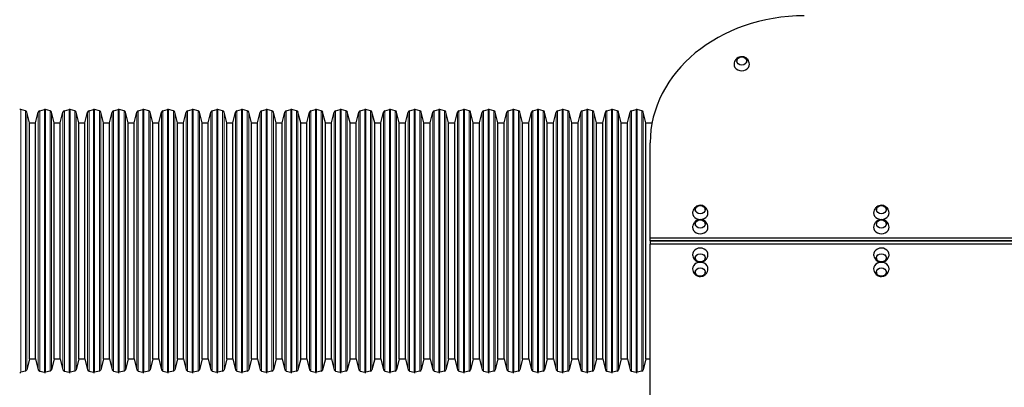
# Model space of a CAD drawing. Units: millimetres. Extents: x 3298 to 13504, y -2045 to 10632.
# Drawn here: x 8405 to 10960, y 5875 to 6829 of the extents above; entities that cross this region are included whole.
import ezdxf

# ---------------------------------------------------------------- set-up
doc = ezdxf.new("R2010")
doc.units = ezdxf.units.MM
doc.header["$LTSCALE"] = 50
for name, color, linetype, lineweight in [('Widoczne (ISO)', 7, 'Continuous', 25), ('Widoczne wąskie (ISO)', 7, 'Continuous', 15), ('Wymiar (ISO)', 116, 'Continuous', 18)]:
    doc.layers.add(name, color=color, linetype=linetype, lineweight=lineweight)
doc.styles.add('Tekst etykiety (ISO)', font='tahoma.ttf')
doc.dimstyles.new('Domyślne (ISO)', dxfattribs={"dimscale": 50, "dimtxt": 3.5, "dimasz": 2.5, "dimexe": 3.175, "dimexo": 0, "dimgap": 0.762, "dimtad": 1, "dimtoh": 1, "dimdec": 0, "dimrnd": 1e-08, "dimzin": 0, "dimtxsty": 'Tekst etykiety (ISO)', "dimcen": 0.09, "dimdle": 10, "dimclrd": 256, "dimclre": 256, "dimclrt": 256, "dimadec": 0, "dimazin": 0, "dimtfac": 0.714286, "dimtdec": 0, "dimtmove": 0, "dimatfit": 3, "dimfxl": 0, "dimtolj": 1, "dimtzin": 0, "dimlwd": -1, "dimlwe": -1, "dimarcsym": 0})

# ---------------------------------------------------------------- blocks, each defined once
blk = doc.blocks.new('*D5')
at = {"layer": 'Defpoints', "color": 0}
for p in [(10376.3, 10250.6), (3521.3, 945), (7321.3, 945)]:
    blk.add_point(p, dxfattribs=at)
at = {"layer": 'Wymiar (ISO)'}
for p, q in [((10376.3, 10250.6), (3362.6, 10250.6)), ((3521.3, 10125.6), (3521.3, 1070)), ((7321.3, 945), (3362.6, 945))]:
    blk.add_line(p, q, dxfattribs=at)
for points in [[(3500.5, 10125.6), (3542.2, 10125.6), (3521.3, 10250.6)], [(3500.5, 1070), (3542.2, 1070), (3521.3, 945)]]:
    blk.add_solid(points, dxfattribs=at)
at = {"layer": 'Wymiar (ISO)', "insert": (3300.9, 6286.2), "char_height": 175, "attachment_point": 2, "rotation": 90, "style": 'Tekst etykiety (ISO)'}
blk.add_mtext('\\A1;9306', dxfattribs=at)
blk = doc.blocks.new('*D6')
at = {"layer": 'Defpoints', "color": 0}
for p in [(3775.7, 10408.7), (13504.3, 6635), (3775.7, 6520)]:
    blk.add_point(p, dxfattribs=at)
at = {"layer": 'Wymiar (ISO)'}
for p, q in [((3775.7, 6520), (3775.7, 10567.4)), ((13504.3, 6635), (13504.3, 10567.4)), ((13379.3, 10408.7), (3900.7, 10408.7))]:
    blk.add_line(p, q, dxfattribs=at)
for points in [[(3900.7, 10429.5), (3900.7, 10387.8), (3775.7, 10408.7)], [(13379.3, 10429.5), (13379.3, 10387.8), (13504.3, 10408.7)]]:
    blk.add_solid(points, dxfattribs=at)
at = {"layer": 'Wymiar (ISO)', "insert": (8640, 10628.8), "char_height": 175, "attachment_point": 2, "style": 'Tekst etykiety (ISO)'}
blk.add_mtext('\\A1;9729', dxfattribs=at)
blk = doc.blocks.new('*D7')
at = {"layer": 'Defpoints', "color": 0}
for p in [(12006.3, 8448.7), (12006.3, 6633), (5730.5, 6009)]:
    blk.add_point(p, dxfattribs=at)
at = {"layer": 'Wymiar (ISO)'}
for p, q in [((5730.5, 6009), (5730.5, 8607.4)), ((12006.3, 6633), (12006.3, 8607.4)), ((5855.5, 8448.7), (11881.3, 8448.7))]:
    blk.add_line(p, q, dxfattribs=at)
for points in [[(5855.5, 8469.5), (5855.5, 8427.8), (5730.5, 8448.7)], [(11881.3, 8469.5), (11881.3, 8427.8), (12006.3, 8448.7)]]:
    blk.add_solid(points, dxfattribs=at)
at = {"layer": 'Wymiar (ISO)', "insert": (8868.4, 8669), "char_height": 175, "attachment_point": 2, "style": 'Tekst etykiety (ISO)'}
blk.add_mtext('\\A1;6276', dxfattribs=at)
blk = doc.blocks.new('*D8')
at = {"layer": 'Defpoints', "color": 0}
for p in [(10376.3, 8295.9), (4901.3, 2315.8), (10201.3, 2315.8)]:
    blk.add_point(p, dxfattribs=at)
at = {"layer": 'Wymiar (ISO)'}
for p, q in [((10376.3, 8295.9), (4742.6, 8295.9)), ((4901.3, 8170.9), (4901.3, 2440.8)), ((10201.3, 2315.8), (4742.6, 2315.8))]:
    blk.add_line(p, q, dxfattribs=at)
for points in [[(4880.5, 8170.9), (4922.2, 8170.9), (4901.3, 8295.9)], [(4880.5, 2440.8), (4922.2, 2440.8), (4901.3, 2315.8)]]:
    blk.add_solid(points, dxfattribs=at)
at = {"layer": 'Wymiar (ISO)', "insert": (4680.2, 5305.9), "char_height": 175, "attachment_point": 2, "rotation": 90, "style": 'Tekst etykiety (ISO)'}
blk.add_mtext('\\A1;5980', dxfattribs=at)

msp = doc.modelspace()

# ---------------------------------------------------------------- linework, layer by layer
at = {"layer": 'Widoczne (ISO)'}
for p, q in [((8419.8, 6592.9), (8407.6, 6596.2)), ((8456.9, 6592.9), (8469, 6596.2)), ((8483.8, 6592.9), (8471.6, 6596.2)), ((8520.9, 6592.9), (8533, 6596.2)), ((8547.8, 6592.9), (8535.6, 6596.2)), ((8584.9, 6592.9), (8597, 6596.2)), ((8611.8, 6592.9), (8599.6, 6596.2)), ((8648.9, 6592.9), (8661, 6596.2)), ((8675.8, 6592.9), (8663.6, 6596.2)), ((8712.9, 6592.9), (8725, 6596.2)), ((8739.8, 6592.9), (8727.6, 6596.2)), ((8776.9, 6592.9), (8789, 6596.2)), ((8803.8, 6592.9), (8791.6, 6596.2)), ((8840.9, 6592.9), (8853, 6596.2)), ((8867.8, 6592.9), (8855.6, 6596.2)), ((8904.9, 6592.9), (8917, 6596.2)), ((8931.8, 6592.9), (8919.6, 6596.2)), ((8968.9, 6592.9), (8981, 6596.2)), ((8995.8, 6592.9), (8983.6, 6596.2)), ((9032.9, 6592.9), (9045, 6596.2)), ((9059.8, 6592.9), (9047.6, 6596.2)), ((9096.9, 6592.9), (9109, 6596.2)), ((9123.8, 6592.9), (9111.6, 6596.2)), ((9160.9, 6592.9), (9173, 6596.2)), ((9187.8, 6592.9), (9175.6, 6596.2)), ((9224.9, 6592.9), (9237, 6596.2)), ((9251.8, 6592.9), (9239.6, 6596.2)), ((9288.9, 6592.9), (9301, 6596.2)), ((9315.8, 6592.9), (9303.6, 6596.2)), ((9352.9, 6592.9), (9365, 6596.2)), ((9379.8, 6592.9), (9367.6, 6596.2)), ((9416.9, 6592.9), (9429, 6596.2)), ((9443.8, 6592.9), (9431.6, 6596.2)), ((9480.9, 6592.9), (9493, 6596.2)), ((9507.8, 6592.9), (9495.6, 6596.2)), ((9544.9, 6592.9), (9557, 6596.2)), ((9571.8, 6592.9), (9559.6, 6596.2)), ((9608.9, 6592.9), (9621, 6596.2)), ((9635.8, 6592.9), (9623.6, 6596.2)), ((9672.9, 6592.9), (9685, 6596.2)), ((9699.8, 6592.9), (9687.6, 6596.2)), ((9736.9, 6592.9), (9749, 6596.2)), ((9763.8, 6592.9), (9751.6, 6596.2)), ((9800.9, 6592.9), (9813, 6596.2)), ((9827.8, 6592.9), (9815.6, 6596.2)), ((9864.9, 6592.9), (9877, 6596.2)), ((9891.8, 6592.9), (9879.6, 6596.2)), ((9928.9, 6592.9), (9941, 6596.2)), ((9955.8, 6592.9), (9943.6, 6596.2)), ((9992.9, 6592.9), (10005, 6596.2)), ((10019.8, 6592.9), (10007.6, 6596.2)), ((8430.3, 6561.5), (8423.3, 6589.3)), ((8446.3, 6561.5), (8453.3, 6589.3)), ((8494.3, 6561.5), (8487.3, 6589.3)), ((8510.3, 6561.5), (8517.3, 6589.3)), ((8558.3, 6561.5), (8551.3, 6589.3)), ((8574.3, 6561.5), (8581.3, 6589.3)), ((8622.3, 6561.5), (8615.3, 6589.3)), ((8638.3, 6561.5), (8645.3, 6589.3)), ((8686.3, 6561.5), (8679.3, 6589.3)), ((8702.3, 6561.5), (8709.3, 6589.3)), ((8750.3, 6561.5), (8743.3, 6589.3)), ((8766.3, 6561.5), (8773.3, 6589.3)), ((8814.3, 6561.5), (8807.3, 6589.3)), ((8830.3, 6561.5), (8837.3, 6589.3)), ((8878.3, 6561.5), (8871.3, 6589.3)), ((8894.3, 6561.5), (8901.3, 6589.3)), ((8942.3, 6561.5), (8935.3, 6589.3)), ((8958.3, 6561.5), (8965.3, 6589.3)), ((9006.3, 6561.5), (8999.3, 6589.3)), ((9022.3, 6561.5), (9029.3, 6589.3)), ((9070.3, 6561.5), (9063.3, 6589.3)), ((9086.3, 6561.5), (9093.3, 6589.3)), ((9134.3, 6561.5), (9127.3, 6589.3)), ((9150.3, 6561.5), (9157.3, 6589.3)), ((9198.3, 6561.5), (9191.3, 6589.3)), ((9214.3, 6561.5), (9221.3, 6589.3)), ((9262.3, 6561.5), (9255.3, 6589.3)), ((9278.3, 6561.5), (9285.3, 6589.3)), ((9326.3, 6561.5), (9319.3, 6589.3)), ((9342.3, 6561.5), (9349.3, 6589.3)), ((9390.3, 6561.5), (9383.3, 6589.3)), ((9406.3, 6561.5), (9413.3, 6589.3)), ((9454.3, 6561.5), (9447.3, 6589.3)), ((9470.3, 6561.5), (9477.3, 6589.3)), ((9518.3, 6561.5), (9511.3, 6589.3)), ((9534.3, 6561.5), (9541.3, 6589.3)), ((9582.3, 6561.5), (9575.3, 6589.3)), ((9598.3, 6561.5), (9605.3, 6589.3)), ((9646.3, 6561.5), (9639.3, 6589.3)), ((9662.3, 6561.5), (9669.3, 6589.3)), ((9710.3, 6561.5), (9703.3, 6589.3)), ((9726.3, 6561.5), (9733.3, 6589.3)), ((9774.3, 6561.5), (9767.3, 6589.3)), ((9790.3, 6561.5), (9797.3, 6589.3)), ((9838.3, 6561.5), (9831.3, 6589.3)), ((9854.3, 6561.5), (9861.3, 6589.3)), ((9902.3, 6561.5), (9895.3, 6589.3)), ((9918.3, 6561.5), (9925.3, 6589.3)), ((9966.3, 6561.5), (9959.3, 6589.3)), ((9982.3, 6561.5), (9989.3, 6589.3)), ((10030.3, 6561.5), (10023.3, 6589.3)), ((8430.3, 5948.5), (8430.3, 6561.5)), ((8430.3, 6561.5), (8446.3, 6561.5)), ((8446.3, 5948.5), (8446.3, 6561.5)), ((8494.3, 5948.5), (8494.3, 6561.5)), ((8494.3, 6561.5), (8510.3, 6561.5)), ((8510.3, 5948.5), (8510.3, 6561.5)), ((8558.3, 5948.5), (8558.3, 6561.5)), ((8558.3, 6561.5), (8574.3, 6561.5)), ((8574.3, 5948.5), (8574.3, 6561.5)), ((8622.3, 5948.5), (8622.3, 6561.5)), ((8622.3, 6561.5), (8638.3, 6561.5)), ((8638.3, 5948.5), (8638.3, 6561.5)), ((8686.3, 5948.5), (8686.3, 6561.5)), ((8686.3, 6561.5), (8702.3, 6561.5)), ((8702.3, 5948.5), (8702.3, 6561.5)), ((8750.3, 5948.5), (8750.3, 6561.5)), ((8750.3, 6561.5), (8766.3, 6561.5)), ((8766.3, 5948.5), (8766.3, 6561.5)), ((8814.3, 5948.5), (8814.3, 6561.5)), ((8814.3, 6561.5), (8830.3, 6561.5)), ((8830.3, 5948.5), (8830.3, 6561.5)), ((8878.3, 5948.5), (8878.3, 6561.5)), ((8878.3, 6561.5), (8894.3, 6561.5)), ((8894.3, 5948.5), (8894.3, 6561.5)), ((8942.3, 5948.5), (8942.3, 6561.5)), ((8942.3, 6561.5), (8958.3, 6561.5)), ((8958.3, 5948.5), (8958.3, 6561.5)), ((9006.3, 5948.5), (9006.3, 6561.5)), ((9006.3, 6561.5), (9022.3, 6561.5)), ((9022.3, 5948.5), (9022.3, 6561.5)), ((9070.3, 5948.5), (9070.3, 6561.5)), ((9070.3, 6561.5), (9086.3, 6561.5)), ((9086.3, 5948.5), (9086.3, 6561.5)), ((9134.3, 5948.5), (9134.3, 6561.5)), ((9134.3, 6561.5), (9150.3, 6561.5)), ((9150.3, 5948.5), (9150.3, 6561.5)), ((9198.3, 5948.5), (9198.3, 6561.5)), ((9198.3, 6561.5), (9214.3, 6561.5)), ((9214.3, 5948.5), (9214.3, 6561.5)), ((9262.3, 5948.5), (9262.3, 6561.5)), ((9262.3, 6561.5), (9278.3, 6561.5)), ((9278.3, 5948.5), (9278.3, 6561.5)), ((9326.3, 5948.5), (9326.3, 6561.5)), ((9326.3, 6561.5), (9342.3, 6561.5)), ((9342.3, 5948.5), (9342.3, 6561.5)), ((9390.3, 5948.5), (9390.3, 6561.5)), ((9390.3, 6561.5), (9406.3, 6561.5)), ((9406.3, 5948.5), (9406.3, 6561.5)), ((9454.3, 5948.5), (9454.3, 6561.5)), ((9454.3, 6561.5), (9470.3, 6561.5)), ((9470.3, 5948.5), (9470.3, 6561.5)), ((9518.3, 5948.5), (9518.3, 6561.5)), ((9518.3, 6561.5), (9534.3, 6561.5)), ((9534.3, 5948.5), (9534.3, 6561.5)), ((9582.3, 5948.5), (9582.3, 6561.5)), ((9582.3, 6561.5), (9598.3, 6561.5)), ((9598.3, 5948.5), (9598.3, 6561.5)), ((9646.3, 5948.5), (9646.3, 6561.5)), ((9646.3, 6561.5), (9662.3, 6561.5)), ((9662.3, 5948.5), (9662.3, 6561.5)), ((9710.3, 5948.5), (9710.3, 6561.5)), ((9710.3, 6561.5), (9726.3, 6561.5)), ((9726.3, 5948.5), (9726.3, 6561.5)), ((9774.3, 5948.5), (9774.3, 6561.5)), ((9774.3, 6561.5), (9790.3, 6561.5)), ((9790.3, 5948.5), (9790.3, 6561.5)), ((9838.3, 5948.5), (9838.3, 6561.5)), ((9838.3, 6561.5), (9854.3, 6561.5)), ((9854.3, 5948.5), (9854.3, 6561.5)), ((9902.3, 5948.5), (9902.3, 6561.5)), ((9902.3, 6561.5), (9918.3, 6561.5)), ((9918.3, 5948.5), (9918.3, 6561.5)), ((9966.3, 5948.5), (9966.3, 6561.5)), ((9966.3, 6561.5), (9982.3, 6561.5)), ((9982.3, 5948.5), (9982.3, 6561.5)), ((10030.3, 5948.5), (10030.3, 6561.5)), ((10030.3, 6561.5), (10046.3, 6561.5)), ((10041.3, 6262.4), (10041.3, 6509.6)), ((10041.3, 6255), (10041.3, 6262.4)), ((11240.3, 6262.4), (10041.3, 6262.4)), ((10041.3, 6255), (11240.3, 6255)), ((10041.3, 6254.2), (10041.3, 6246.8)), ((10041.3, 5655.6), (10041.3, 6246.8)), ((11241.3, 6255), (10042.3, 6255)), ((10042.3, 6247.7), (11241.3, 6247.7)), ((8430.3, 5948.5), (8423.3, 5920.7)), ((8430.3, 5948.5), (8446.3, 5948.5)), ((8446.3, 5948.5), (8453.3, 5920.7)), ((8494.3, 5948.5), (8487.3, 5920.7)), ((8494.3, 5948.5), (8510.3, 5948.5)), ((8510.3, 5948.5), (8517.3, 5920.7)), ((8558.3, 5948.5), (8551.3, 5920.7)), ((8558.3, 5948.5), (8574.3, 5948.5)), ((8574.3, 5948.5), (8581.3, 5920.7)), ((8622.3, 5948.5), (8615.3, 5920.7)), ((8622.3, 5948.5), (8638.3, 5948.5)), ((8638.3, 5948.5), (8645.3, 5920.7)), ((8686.3, 5948.5), (8679.3, 5920.7)), ((8686.3, 5948.5), (8702.3, 5948.5)), ((8702.3, 5948.5), (8709.3, 5920.7)), ((8750.3, 5948.5), (8743.3, 5920.7)), ((8750.3, 5948.5), (8766.3, 5948.5)), ((8766.3, 5948.5), (8773.3, 5920.7)), ((8814.3, 5948.5), (8807.3, 5920.7)), ((8814.3, 5948.5), (8830.3, 5948.5)), ((8830.3, 5948.5), (8837.3, 5920.7)), ((8878.3, 5948.5), (8871.3, 5920.7)), ((8878.3, 5948.5), (8894.3, 5948.5)), ((8894.3, 5948.5), (8901.3, 5920.7)), ((8942.3, 5948.5), (8935.3, 5920.7)), ((8942.3, 5948.5), (8958.3, 5948.5)), ((8958.3, 5948.5), (8965.3, 5920.7)), ((9006.3, 5948.5), (8999.3, 5920.7)), ((9006.3, 5948.5), (9022.3, 5948.5)), ((9022.3, 5948.5), (9029.3, 5920.7)), ((9070.3, 5948.5), (9063.3, 5920.7)), ((9070.3, 5948.5), (9086.3, 5948.5)), ((9086.3, 5948.5), (9093.3, 5920.7)), ((9134.3, 5948.5), (9127.3, 5920.7)), ((9134.3, 5948.5), (9150.3, 5948.5)), ((9150.3, 5948.5), (9157.3, 5920.7)), ((9198.3, 5948.5), (9191.3, 5920.7)), ((9198.3, 5948.5), (9214.3, 5948.5)), ((9214.3, 5948.5), (9221.3, 5920.7)), ((9262.3, 5948.5), (9255.3, 5920.7)), ((9262.3, 5948.5), (9278.3, 5948.5)), ((9278.3, 5948.5), (9285.3, 5920.7)), ((9326.3, 5948.5), (9319.3, 5920.7)), ((9326.3, 5948.5), (9342.3, 5948.5)), ((9342.3, 5948.5), (9349.3, 5920.7)), ((9390.3, 5948.5), (9383.3, 5920.7)), ((9390.3, 5948.5), (9406.3, 5948.5)), ((9406.3, 5948.5), (9413.3, 5920.7)), ((9454.3, 5948.5), (9447.3, 5920.7)), ((9454.3, 5948.5), (9470.3, 5948.5)), ((9470.3, 5948.5), (9477.3, 5920.7)), ((9518.3, 5948.5), (9511.3, 5920.7)), ((9518.3, 5948.5), (9534.3, 5948.5)), ((9534.3, 5948.5), (9541.3, 5920.7)), ((9582.3, 5948.5), (9575.3, 5920.7)), ((9582.3, 5948.5), (9598.3, 5948.5)), ((9598.3, 5948.5), (9605.3, 5920.7)), ((9646.3, 5948.5), (9639.3, 5920.7)), ((9646.3, 5948.5), (9662.3, 5948.5)), ((9662.3, 5948.5), (9669.3, 5920.7)), ((9710.3, 5948.5), (9703.3, 5920.7)), ((9710.3, 5948.5), (9726.3, 5948.5)), ((9726.3, 5948.5), (9733.3, 5920.7)), ((9774.3, 5948.5), (9767.3, 5920.7)), ((9774.3, 5948.5), (9790.3, 5948.5)), ((9790.3, 5948.5), (9797.3, 5920.7)), ((9838.3, 5948.5), (9831.3, 5920.7)), ((9838.3, 5948.5), (9854.3, 5948.5)), ((9854.3, 5948.5), (9861.3, 5920.7)), ((9902.3, 5948.5), (9895.3, 5920.7)), ((9902.3, 5948.5), (9918.3, 5948.5)), ((9918.3, 5948.5), (9925.3, 5920.7)), ((9966.3, 5948.5), (9959.3, 5920.7)), ((9966.3, 5948.5), (9982.3, 5948.5)), ((9982.3, 5948.5), (9989.3, 5920.7)), ((10030.3, 5948.5), (10023.3, 5920.7)), ((10030.3, 5948.5), (10041.3, 5948.5)), ((8419.8, 5917.1), (8407.6, 5913.9)), ((8456.9, 5917.1), (8469, 5913.9)), ((8483.8, 5917.1), (8471.6, 5913.9)), ((8520.9, 5917.1), (8533, 5913.9)), ((8547.8, 5917.1), (8535.6, 5913.9)), ((8584.9, 5917.1), (8597, 5913.9)), ((8611.8, 5917.1), (8599.6, 5913.9)), ((8648.9, 5917.1), (8661, 5913.9)), ((8675.8, 5917.1), (8663.6, 5913.9)), ((8712.9, 5917.1), (8725, 5913.9)), ((8739.8, 5917.1), (8727.6, 5913.9)), ((8776.9, 5917.1), (8789, 5913.9)), ((8803.8, 5917.1), (8791.6, 5913.9)), ((8840.9, 5917.1), (8853, 5913.9)), ((8867.8, 5917.1), (8855.6, 5913.9)), ((8904.9, 5917.1), (8917, 5913.9)), ((8931.8, 5917.1), (8919.6, 5913.9)), ((8968.9, 5917.1), (8981, 5913.9)), ((8995.8, 5917.1), (8983.6, 5913.9)), ((9032.9, 5917.1), (9045, 5913.9)), ((9059.8, 5917.1), (9047.6, 5913.9)), ((9096.9, 5917.1), (9109, 5913.9)), ((9123.8, 5917.1), (9111.6, 5913.9)), ((9160.9, 5917.1), (9173, 5913.9)), ((9187.8, 5917.1), (9175.6, 5913.9)), ((9224.9, 5917.1), (9237, 5913.9)), ((9251.8, 5917.1), (9239.6, 5913.9)), ((9288.9, 5917.1), (9301, 5913.9)), ((9315.8, 5917.1), (9303.6, 5913.9)), ((9352.9, 5917.1), (9365, 5913.9)), ((9379.8, 5917.1), (9367.6, 5913.9)), ((9416.9, 5917.1), (9429, 5913.9)), ((9443.8, 5917.1), (9431.6, 5913.9)), ((9480.9, 5917.1), (9493, 5913.9)), ((9507.8, 5917.1), (9495.6, 5913.9)), ((9544.9, 5917.1), (9557, 5913.9)), ((9571.8, 5917.1), (9559.6, 5913.9)), ((9608.9, 5917.1), (9621, 5913.9)), ((9635.8, 5917.1), (9623.6, 5913.9)), ((9672.9, 5917.1), (9685, 5913.9)), ((9699.8, 5917.1), (9687.6, 5913.9)), ((9736.9, 5917.1), (9749, 5913.9)), ((9763.8, 5917.1), (9751.6, 5913.9)), ((9800.9, 5917.1), (9813, 5913.9)), ((9827.8, 5917.1), (9815.6, 5913.9)), ((9864.9, 5917.1), (9877, 5913.9)), ((9891.8, 5917.1), (9879.6, 5913.9)), ((9928.9, 5917.1), (9941, 5913.9)), ((9955.8, 5917.1), (9943.6, 5913.9)), ((9992.9, 5917.1), (10005, 5913.9)), ((10019.8, 5917.1), (10007.6, 5913.9))]:
    msp.add_line(p, q, dxfattribs=at)
for centre, start, end in [((8406.3, 6591.4), 75, 105), ((8418.5, 6588.1), 14.1468, 75), ((8458.2, 6588.1), 105, 165.8532), ((8470.3, 6591.4), 75, 105), ((8482.5, 6588.1), 14.1468, 75), ((8522.2, 6588.1), 105, 165.8532), ((8534.3, 6591.4), 75, 105), ((8546.5, 6588.1), 14.1468, 75), ((8586.2, 6588.1), 105, 165.8532), ((8598.3, 6591.4), 75, 105), ((8610.5, 6588.1), 14.1468, 75), ((8650.2, 6588.1), 105, 165.8532), ((8662.3, 6591.4), 75, 105), ((8674.5, 6588.1), 14.1468, 75), ((8714.2, 6588.1), 105, 165.8532), ((8726.3, 6591.4), 75, 105), ((8738.5, 6588.1), 14.1468, 75), ((8778.2, 6588.1), 105, 165.8532), ((8790.3, 6591.4), 75, 105), ((8802.5, 6588.1), 14.1468, 75), ((8842.2, 6588.1), 105, 165.8532), ((8854.3, 6591.4), 75, 105), ((8866.5, 6588.1), 14.1468, 75), ((8906.2, 6588.1), 105, 165.8532), ((8918.3, 6591.4), 75, 105), ((8930.5, 6588.1), 14.1468, 75), ((8970.2, 6588.1), 105, 165.8532), ((8982.3, 6591.4), 75, 105), ((8994.5, 6588.1), 14.1468, 75), ((9034.2, 6588.1), 105, 165.8532), ((9046.3, 6591.4), 75, 105), ((9058.5, 6588.1), 14.1468, 75), ((9098.2, 6588.1), 105, 165.8532), ((9110.3, 6591.4), 75, 105), ((9122.5, 6588.1), 14.1468, 75), ((9162.2, 6588.1), 105, 165.8532), ((9174.3, 6591.4), 75, 105), ((9186.5, 6588.1), 14.1468, 75), ((9226.2, 6588.1), 105, 165.8532), ((9238.3, 6591.4), 75, 105), ((9250.5, 6588.1), 14.1468, 75), ((9290.2, 6588.1), 105, 165.8532), ((9302.3, 6591.4), 75, 105), ((9314.5, 6588.1), 14.1468, 75), ((9354.2, 6588.1), 105, 165.8532), ((9366.3, 6591.4), 75, 105), ((9378.5, 6588.1), 14.1468, 75), ((9418.2, 6588.1), 105, 165.8532), ((9430.3, 6591.4), 75, 105), ((9442.5, 6588.1), 14.1468, 75), ((9482.2, 6588.1), 105, 165.8532), ((9494.3, 6591.4), 75, 105), ((9506.5, 6588.1), 14.1468, 75), ((9546.2, 6588.1), 105, 165.8532), ((9558.3, 6591.4), 75, 105), ((9570.5, 6588.1), 14.1468, 75), ((9610.2, 6588.1), 105, 165.8532), ((9622.3, 6591.4), 75, 105), ((9634.5, 6588.1), 14.1468, 75), ((9674.2, 6588.1), 105, 165.8532), ((9686.3, 6591.4), 75, 105), ((9698.5, 6588.1), 14.1468, 75), ((9738.2, 6588.1), 105, 165.8532), ((9750.3, 6591.4), 75, 105), ((9762.5, 6588.1), 14.1468, 75), ((9802.2, 6588.1), 105, 165.8532), ((9814.3, 6591.4), 75, 105), ((9826.5, 6588.1), 14.1468, 75), ((9866.2, 6588.1), 105, 165.8532), ((9878.3, 6591.4), 75, 105), ((9890.5, 6588.1), 14.1468, 75), ((9930.2, 6588.1), 105, 165.8532), ((9942.3, 6591.4), 75, 105), ((9954.5, 6588.1), 14.1468, 75), ((9994.2, 6588.1), 105, 165.8532), ((10006.3, 6591.4), 75, 105), ((10018.5, 6588.1), 14.1468, 75), ((8406.3, 5918.7), 255, 285), ((8418.5, 5922), 285, 345.8532), ((8458.2, 5922), 194.1468, 255), ((8470.3, 5918.7), 255, 285), ((8482.5, 5922), 285, 345.8532), ((8522.2, 5922), 194.1468, 255), ((8534.3, 5918.7), 255, 285), ((8546.5, 5922), 285, 345.8532), ((8586.2, 5922), 194.1468, 255), ((8598.3, 5918.7), 255, 285), ((8610.5, 5922), 285, 345.8532), ((8650.2, 5922), 194.1468, 255), ((8662.3, 5918.7), 255, 285), ((8674.5, 5922), 285, 345.8532), ((8714.2, 5922), 194.1468, 255), ((8726.3, 5918.7), 255, 285), ((8738.5, 5922), 285, 345.8532), ((8778.2, 5922), 194.1468, 255), ((8790.3, 5918.7), 255, 285), ((8802.5, 5922), 285, 345.8532), ((8842.2, 5922), 194.1468, 255), ((8854.3, 5918.7), 255, 285), ((8866.5, 5922), 285, 345.8532), ((8906.2, 5922), 194.1468, 255), ((8918.3, 5918.7), 255, 285), ((8930.5, 5922), 285, 345.8532), ((8970.2, 5922), 194.1468, 255), ((8982.3, 5918.7), 255, 285), ((8994.5, 5922), 285, 345.8532), ((9034.2, 5922), 194.1468, 255), ((9046.3, 5918.7), 255, 285), ((9058.5, 5922), 285, 345.8532), ((9098.2, 5922), 194.1468, 255), ((9110.3, 5918.7), 255, 285), ((9122.5, 5922), 285, 345.8532), ((9162.2, 5922), 194.1468, 255), ((9174.3, 5918.7), 255, 285), ((9186.5, 5922), 285, 345.8532), ((9226.2, 5922), 194.1468, 255), ((9238.3, 5918.7), 255, 285), ((9250.5, 5922), 285, 345.8532), ((9290.2, 5922), 194.1468, 255), ((9302.3, 5918.7), 255, 285), ((9314.5, 5922), 285, 345.8532), ((9354.2, 5922), 194.1468, 255), ((9366.3, 5918.7), 255, 285), ((9378.5, 5922), 285, 345.8532), ((9418.2, 5922), 194.1468, 255), ((9430.3, 5918.7), 255, 285), ((9442.5, 5922), 285, 345.8532), ((9482.2, 5922), 194.1468, 255), ((9494.3, 5918.7), 255, 285), ((9506.5, 5922), 285, 345.8532), ((9546.2, 5922), 194.1468, 255), ((9558.3, 5918.7), 255, 285), ((9570.5, 5922), 285, 345.8532), ((9610.2, 5922), 194.1468, 255), ((9622.3, 5918.7), 255, 285), ((9634.5, 5922), 285, 345.8532), ((9674.2, 5922), 194.1468, 255), ((9686.3, 5918.7), 255, 285), ((9698.5, 5922), 285, 345.8532), ((9738.2, 5922), 194.1468, 255), ((9750.3, 5918.7), 255, 285), ((9762.5, 5922), 285, 345.8532), ((9802.2, 5922), 194.1468, 255), ((9814.3, 5918.7), 255, 285), ((9826.5, 5922), 285, 345.8532), ((9866.2, 5922), 194.1468, 255), ((9878.3, 5918.7), 255, 285), ((9890.5, 5922), 285, 345.8532), ((9930.2, 5922), 194.1468, 255), ((9942.3, 5918.7), 255, 285), ((9954.5, 5922), 285, 345.8532), ((9994.2, 5922), 194.1468, 255), ((10006.3, 5918.7), 255, 285), ((10018.5, 5922), 285, 345.8532)]:
    msp.add_arc(centre, 5, start, end, dxfattribs=at)
for centre, major_axis, start_param, end_param in [((10441.3, 6509.6), (-400, 0), 4.712389, 6.283185), ((10278.9, 6713.1), (-20, 0), 6.243416, 9.464547), ((10171.3, 6327.3), (-20, 0), 6.243416, 9.464547), ((10641.3, 6327.3), (-20, 0), 6.243416, 9.464547), ((10171.3, 6290.2), (-20, 0), 6.243416, 9.464547), ((10641.3, 6290.2), (-20, 0), 6.243416, 9.464547), ((10042.3, 6254.2), (-1, 0), 4.712389, 6.283185), ((10042.3, 6246.8), (-1, 0), 4.712389, 6.283185), ((10171.3, 6219.8), (20, 0), 6.243416, 9.464547), ((10641.3, 6219.8), (20, 0), 6.243416, 9.464547), ((10171.3, 6182.8), (20, 0), 6.243416, 9.464547), ((10641.3, 6182.8), (20, 0), 6.243416, 9.464547), ((10841.3, 6000.5), (400, 0), 4.712389, 6.283185)]:
    msp.add_ellipse(centre, major_axis=major_axis, ratio=0.824043, start_param=start_param, end_param=end_param, dxfattribs=at)
for centre, major_axis in [((10278.9, 6721.9), (-13, 0)), ((10171.3, 6336.1), (-13, 0)), ((10641.3, 6336.1), (-13, 0)), ((10171.3, 6299), (-13, 0)), ((10641.3, 6299), (-13, 0)), ((10171.3, 6211.1), (-13, 0)), ((10641.3, 6211.1), (-13, 0)), ((10171.3, 6174), (13, 0)), ((10641.3, 6174), (13, 0))]:
    msp.add_ellipse(centre, major_axis=major_axis, ratio=0.824043, dxfattribs=at)
for points, knots in [([(10298.9, 6713.7), (10298.8, 6716), (10298.3, 6718.1), (10296.8, 6722.1), (10295.7, 6724), (10293.1, 6727.2), (10291.6, 6728.6), (10288.3, 6730.9), (10286.4, 6731.7), (10282.6, 6732.9), (10280.6, 6733.1), (10276.5, 6733.1), (10274.4, 6732.7), (10270.4, 6731.3), (10268.4, 6730.2), (10264.8, 6727.3), (10263.2, 6725.6), (10260.8, 6721.7), (10259.9, 6719.5), (10259.2, 6716.1), (10259, 6714.9), (10258.9, 6713.7)], [1.458772, 1.458772, 1.458772, 1.458772, 1.72293, 1.72293, 1.998064, 1.998064, 2.299356, 2.299356, 2.637203, 2.637203, 3.00995, 3.00995, 3.396841, 3.396841, 3.765077, 3.765077, 4.092518, 4.092518, 4.381865, 4.381865, 4.520826, 4.520826, 4.520826, 4.520826]), ([(10291.9, 6721.8), (10291.9, 6722.9), (10291.7, 6724), (10290.9, 6726.1), (10290.2, 6727.1), (10288.6, 6729), (10287.6, 6729.8), (10285.4, 6731.2), (10284.1, 6731.7), (10281.5, 6732.4), (10280.1, 6732.5), (10277.3, 6732.5), (10275.9, 6732.3), (10273.2, 6731.5), (10272, 6730.9), (10269.8, 6729.5), (10268.8, 6728.6), (10267.3, 6726.6), (10266.7, 6725.6), (10266.1, 6723.6), (10265.9, 6722.7), (10265.9, 6721.8)], [2.175138, 2.175138, 2.175138, 2.175138, 2.47287, 2.47287, 2.785547, 2.785547, 3.104923, 3.104923, 3.429082, 3.429082, 3.755235, 3.755235, 4.081818, 4.081818, 4.407827, 4.407827, 4.731519, 4.731519, 5.049913, 5.049913, 5.293784, 5.293784, 5.293784, 5.293784]), ([(10191.3, 6328), (10191.2, 6330.2), (10190.7, 6332.3), (10189.2, 6336.4), (10188.1, 6338.2), (10185.5, 6341.5), (10184, 6342.8), (10180.7, 6345.1), (10178.8, 6345.9), (10175, 6347.1), (10173, 6347.4), (10168.9, 6347.3), (10166.8, 6346.9), (10162.8, 6345.5), (10160.8, 6344.4), (10157.2, 6341.6), (10155.6, 6339.8), (10153.2, 6335.9), (10152.3, 6333.7), (10151.5, 6330.3), (10151.4, 6329.1), (10151.3, 6328)], [1.610566, 1.610566, 1.610566, 1.610566, 1.874724, 1.874724, 2.149858, 2.149858, 2.45115, 2.45115, 2.788997, 2.788997, 3.161744, 3.161744, 3.548635, 3.548635, 3.916871, 3.916871, 4.244312, 4.244312, 4.533659, 4.533659, 4.672619, 4.672619, 4.672619, 4.672619]), ([(10184.3, 6336), (10184.3, 6337.1), (10184.1, 6338.2), (10183.3, 6340.3), (10182.6, 6341.3), (10181, 6343.2), (10180, 6344), (10177.8, 6345.4), (10176.5, 6345.9), (10173.8, 6346.6), (10172.4, 6346.8), (10169.7, 6346.7), (10168.3, 6346.5), (10165.6, 6345.7), (10164.4, 6345.1), (10162.2, 6343.7), (10161.2, 6342.8), (10159.7, 6340.9), (10159.1, 6339.8), (10158.5, 6337.8), (10158.3, 6336.9), (10158.3, 6336)], [2.326932, 2.326932, 2.326932, 2.326932, 2.624664, 2.624664, 2.937341, 2.937341, 3.256717, 3.256717, 3.580876, 3.580876, 3.907028, 3.907028, 4.233612, 4.233612, 4.559621, 4.559621, 4.883313, 4.883313, 5.201707, 5.201707, 5.445577, 5.445577, 5.445577, 5.445577]), ([(10661.3, 6328), (10661.2, 6330.2), (10660.7, 6332.3), (10659.2, 6336.4), (10658.1, 6338.2), (10655.5, 6341.5), (10654, 6342.8), (10650.7, 6345.1), (10648.8, 6345.9), (10645, 6347.1), (10643, 6347.4), (10638.9, 6347.3), (10636.8, 6346.9), (10632.8, 6345.5), (10630.8, 6344.4), (10627.2, 6341.6), (10625.6, 6339.8), (10623.2, 6335.9), (10622.3, 6333.7), (10621.5, 6330.3), (10621.4, 6329.1), (10621.3, 6328)], [1.610566, 1.610566, 1.610566, 1.610566, 1.874724, 1.874724, 2.149858, 2.149858, 2.45115, 2.45115, 2.788997, 2.788997, 3.161744, 3.161744, 3.548635, 3.548635, 3.916871, 3.916871, 4.244312, 4.244312, 4.533659, 4.533659, 4.672619, 4.672619, 4.672619, 4.672619]), ([(10654.3, 6336), (10654.3, 6337.1), (10654.1, 6338.2), (10653.3, 6340.3), (10652.6, 6341.3), (10651, 6343.2), (10650, 6344), (10647.8, 6345.4), (10646.5, 6345.9), (10643.8, 6346.6), (10642.4, 6346.8), (10639.7, 6346.7), (10638.3, 6346.5), (10635.6, 6345.7), (10634.4, 6345.1), (10632.2, 6343.7), (10631.2, 6342.8), (10629.7, 6340.9), (10629.1, 6339.8), (10628.5, 6337.8), (10628.3, 6336.9), (10628.3, 6336)], [2.326932, 2.326932, 2.326932, 2.326932, 2.624664, 2.624664, 2.937341, 2.937341, 3.256717, 3.256717, 3.580876, 3.580876, 3.907028, 3.907028, 4.233612, 4.233612, 4.559621, 4.559621, 4.883313, 4.883313, 5.201707, 5.201707, 5.445577, 5.445577, 5.445577, 5.445577]), ([(10191.3, 6290.9), (10191.2, 6293.1), (10190.7, 6295.3), (10189.2, 6299.3), (10188.1, 6301.1), (10185.5, 6304.4), (10184, 6305.7), (10180.7, 6308), (10178.8, 6308.9), (10175, 6310), (10173, 6310.3), (10168.9, 6310.2), (10166.8, 6309.9), (10162.8, 6308.4), (10160.8, 6307.4), (10157.2, 6304.5), (10155.6, 6302.8), (10153.2, 6298.8), (10152.3, 6296.6), (10151.5, 6293.2), (10151.4, 6292), (10151.3, 6290.9)], [1.610566, 1.610566, 1.610566, 1.610566, 1.874724, 1.874724, 2.149858, 2.149858, 2.45115, 2.45115, 2.788997, 2.788997, 3.161744, 3.161744, 3.548635, 3.548635, 3.916871, 3.916871, 4.244312, 4.244312, 4.533659, 4.533659, 4.672619, 4.672619, 4.672619, 4.672619]), ([(10184.3, 6298.9), (10184.3, 6300), (10184.1, 6301.1), (10183.3, 6303.2), (10182.6, 6304.3), (10181, 6306.1), (10180, 6306.9), (10177.8, 6308.3), (10176.5, 6308.8), (10173.8, 6309.5), (10172.4, 6309.7), (10169.7, 6309.6), (10168.3, 6309.4), (10165.6, 6308.6), (10164.4, 6308.1), (10162.2, 6306.6), (10161.2, 6305.7), (10159.7, 6303.8), (10159.1, 6302.7), (10158.5, 6300.7), (10158.3, 6299.8), (10158.3, 6298.9)], [2.326932, 2.326932, 2.326932, 2.326932, 2.624664, 2.624664, 2.937341, 2.937341, 3.256717, 3.256717, 3.580876, 3.580876, 3.907028, 3.907028, 4.233612, 4.233612, 4.559621, 4.559621, 4.883313, 4.883313, 5.201707, 5.201707, 5.445577, 5.445577, 5.445577, 5.445577]), ([(10661.3, 6290.9), (10661.2, 6293.1), (10660.7, 6295.3), (10659.2, 6299.3), (10658.1, 6301.1), (10655.5, 6304.4), (10654, 6305.7), (10650.7, 6308), (10648.8, 6308.9), (10645, 6310), (10643, 6310.3), (10638.9, 6310.2), (10636.8, 6309.9), (10632.8, 6308.4), (10630.8, 6307.4), (10627.2, 6304.5), (10625.6, 6302.8), (10623.2, 6298.8), (10622.3, 6296.6), (10621.5, 6293.2), (10621.4, 6292), (10621.3, 6290.9)], [1.610566, 1.610566, 1.610566, 1.610566, 1.874724, 1.874724, 2.149858, 2.149858, 2.45115, 2.45115, 2.788997, 2.788997, 3.161744, 3.161744, 3.548635, 3.548635, 3.916871, 3.916871, 4.244312, 4.244312, 4.533659, 4.533659, 4.672619, 4.672619, 4.672619, 4.672619]), ([(10654.3, 6298.9), (10654.3, 6300), (10654.1, 6301.1), (10653.3, 6303.2), (10652.6, 6304.3), (10651, 6306.1), (10650, 6306.9), (10647.8, 6308.3), (10646.5, 6308.8), (10643.8, 6309.5), (10642.4, 6309.7), (10639.7, 6309.6), (10638.3, 6309.4), (10635.6, 6308.6), (10634.4, 6308.1), (10632.2, 6306.6), (10631.2, 6305.7), (10629.7, 6303.8), (10629.1, 6302.7), (10628.5, 6300.7), (10628.3, 6299.8), (10628.3, 6298.9)], [2.326932, 2.326932, 2.326932, 2.326932, 2.624664, 2.624664, 2.937341, 2.937341, 3.256717, 3.256717, 3.580876, 3.580876, 3.907028, 3.907028, 4.233612, 4.233612, 4.559621, 4.559621, 4.883313, 4.883313, 5.201707, 5.201707, 5.445577, 5.445577, 5.445577, 5.445577]), ([(10151.3, 6219.2), (10151.4, 6217), (10151.9, 6214.8), (10153.4, 6210.8), (10154.5, 6209), (10157.1, 6205.7), (10158.6, 6204.3), (10162, 6202), (10163.8, 6201.2), (10167.6, 6200.1), (10169.6, 6199.8), (10173.7, 6199.9), (10175.8, 6200.2), (10179.9, 6201.7), (10181.9, 6202.7), (10185.4, 6205.6), (10187, 6207.3), (10189.4, 6211.3), (10190.3, 6213.4), (10191.1, 6216.9), (10191.2, 6218), (10191.3, 6219.2)], [4.752158, 4.752158, 4.752158, 4.752158, 5.016317, 5.016317, 5.291451, 5.291451, 5.592743, 5.592743, 5.93059, 5.93059, 6.303337, 6.303337, 6.690228, 6.690228, 7.058463, 7.058463, 7.385905, 7.385905, 7.675251, 7.675251, 7.814212, 7.814212, 7.814212, 7.814212]), ([(10158.3, 6211.2), (10158.3, 6210.1), (10158.6, 6209), (10159.4, 6206.8), (10160, 6205.8), (10161.6, 6203.9), (10162.6, 6203.1), (10164.9, 6201.8), (10166.1, 6201.2), (10168.8, 6200.6), (10170.2, 6200.4), (10173, 6200.4), (10174.4, 6200.7), (10177, 6201.4), (10178.2, 6202), (10180.5, 6203.5), (10181.4, 6204.3), (10182.9, 6206.3), (10183.5, 6207.4), (10184.2, 6209.4), (10184.3, 6210.3), (10184.3, 6211.2)], [5.468525, 5.468525, 5.468525, 5.468525, 5.766256, 5.766256, 6.078934, 6.078934, 6.39831, 6.39831, 6.722469, 6.722469, 7.048621, 7.048621, 7.375205, 7.375205, 7.701213, 7.701213, 8.024906, 8.024906, 8.343299, 8.343299, 8.58717, 8.58717, 8.58717, 8.58717]), ([(10621.3, 6219.2), (10621.4, 6217), (10621.9, 6214.8), (10623.4, 6210.8), (10624.5, 6209), (10627.1, 6205.7), (10628.6, 6204.3), (10632, 6202), (10633.8, 6201.2), (10637.6, 6200.1), (10639.6, 6199.8), (10643.7, 6199.9), (10645.8, 6200.2), (10649.9, 6201.7), (10651.9, 6202.7), (10655.4, 6205.6), (10657, 6207.3), (10659.4, 6211.3), (10660.3, 6213.4), (10661.1, 6216.9), (10661.2, 6218), (10661.3, 6219.2)], [4.752158, 4.752158, 4.752158, 4.752158, 5.016317, 5.016317, 5.291451, 5.291451, 5.592743, 5.592743, 5.93059, 5.93059, 6.303337, 6.303337, 6.690228, 6.690228, 7.058463, 7.058463, 7.385905, 7.385905, 7.675251, 7.675251, 7.814212, 7.814212, 7.814212, 7.814212]), ([(10628.3, 6211.2), (10628.3, 6210.1), (10628.6, 6209), (10629.4, 6206.8), (10630, 6205.8), (10631.6, 6203.9), (10632.6, 6203.1), (10634.9, 6201.8), (10636.1, 6201.2), (10638.8, 6200.6), (10640.2, 6200.4), (10643, 6200.4), (10644.4, 6200.7), (10647, 6201.4), (10648.2, 6202), (10650.5, 6203.5), (10651.4, 6204.3), (10652.9, 6206.3), (10653.5, 6207.4), (10654.2, 6209.4), (10654.3, 6210.3), (10654.3, 6211.2)], [5.468525, 5.468525, 5.468525, 5.468525, 5.766256, 5.766256, 6.078934, 6.078934, 6.39831, 6.39831, 6.722469, 6.722469, 7.048621, 7.048621, 7.375205, 7.375205, 7.701213, 7.701213, 8.024906, 8.024906, 8.343299, 8.343299, 8.58717, 8.58717, 8.58717, 8.58717]), ([(10151.3, 6182.1), (10151.4, 6179.9), (10151.9, 6177.7), (10153.4, 6173.7), (10154.5, 6171.9), (10157.1, 6168.6), (10158.6, 6167.2), (10162, 6165), (10163.8, 6164.1), (10167.6, 6163), (10169.6, 6162.7), (10173.7, 6162.8), (10175.8, 6163.1), (10179.9, 6164.6), (10181.9, 6165.6), (10185.4, 6168.5), (10187, 6170.2), (10189.4, 6174.2), (10190.3, 6176.3), (10191.1, 6179.8), (10191.2, 6180.9), (10191.3, 6182.1)], [1.808511, 1.808511, 1.808511, 1.808511, 2.072669, 2.072669, 2.347803, 2.347803, 2.649095, 2.649095, 2.986942, 2.986942, 3.359689, 3.359689, 3.74658, 3.74658, 4.114816, 4.114816, 4.442257, 4.442257, 4.731604, 4.731604, 4.870565, 4.870565, 4.870565, 4.870565]), ([(10158.3, 6174.1), (10158.3, 6173), (10158.6, 6171.9), (10159.4, 6169.8), (10160, 6168.7), (10161.6, 6166.9), (10162.6, 6166), (10164.9, 6164.7), (10166.1, 6164.2), (10168.8, 6163.5), (10170.2, 6163.3), (10173, 6163.4), (10174.4, 6163.6), (10177, 6164.4), (10178.2, 6164.9), (10180.5, 6166.4), (10181.4, 6167.3), (10182.9, 6169.2), (10183.5, 6170.3), (10184.2, 6172.3), (10184.3, 6173.2), (10184.3, 6174.1)], [2.524877, 2.524877, 2.524877, 2.524877, 2.822609, 2.822609, 3.135286, 3.135286, 3.454662, 3.454662, 3.778821, 3.778821, 4.104974, 4.104974, 4.431557, 4.431557, 4.757566, 4.757566, 5.081258, 5.081258, 5.399652, 5.399652, 5.643523, 5.643523, 5.643523, 5.643523]), ([(10621.3, 6182.1), (10621.4, 6179.9), (10621.9, 6177.7), (10623.4, 6173.7), (10624.5, 6171.9), (10627.1, 6168.6), (10628.6, 6167.2), (10632, 6165), (10633.8, 6164.1), (10637.6, 6163), (10639.6, 6162.7), (10643.7, 6162.8), (10645.8, 6163.1), (10649.9, 6164.6), (10651.9, 6165.6), (10655.4, 6168.5), (10657, 6170.2), (10659.4, 6174.2), (10660.3, 6176.3), (10661.1, 6179.8), (10661.2, 6180.9), (10661.3, 6182.1)], [1.808511, 1.808511, 1.808511, 1.808511, 2.072669, 2.072669, 2.347803, 2.347803, 2.649095, 2.649095, 2.986942, 2.986942, 3.359689, 3.359689, 3.74658, 3.74658, 4.114816, 4.114816, 4.442257, 4.442257, 4.731604, 4.731604, 4.870565, 4.870565, 4.870565, 4.870565]), ([(10628.3, 6174.1), (10628.3, 6173), (10628.6, 6171.9), (10629.4, 6169.8), (10630, 6168.7), (10631.6, 6166.9), (10632.6, 6166), (10634.9, 6164.7), (10636.1, 6164.2), (10638.8, 6163.5), (10640.2, 6163.3), (10643, 6163.4), (10644.4, 6163.6), (10647, 6164.4), (10648.2, 6164.9), (10650.5, 6166.4), (10651.4, 6167.3), (10652.9, 6169.2), (10653.5, 6170.3), (10654.2, 6172.3), (10654.3, 6173.2), (10654.3, 6174.1)], [2.524877, 2.524877, 2.524877, 2.524877, 2.822609, 2.822609, 3.135286, 3.135286, 3.454662, 3.454662, 3.778821, 3.778821, 4.104974, 4.104974, 4.431557, 4.431557, 4.757566, 4.757566, 5.081258, 5.081258, 5.399652, 5.399652, 5.643523, 5.643523, 5.643523, 5.643523])]:
    msp.add_open_spline(points, degree=3, knots=knots, dxfattribs=at)
at = {"layer": 'Widoczne wąskie (ISO)'}
for p, q in [((8407.6, 5913.9), (8407.6, 6596.2)), ((8419.8, 5917.1), (8419.8, 6592.9)), ((8456.9, 5917.1), (8456.9, 6592.9)), ((8469, 5913.9), (8469, 6596.2)), ((8471.6, 5913.9), (8471.6, 6596.2)), ((8483.8, 5917.1), (8483.8, 6592.9)), ((8520.9, 5917.1), (8520.9, 6592.9)), ((8533, 5913.9), (8533, 6596.2)), ((8535.6, 5913.9), (8535.6, 6596.2)), ((8547.8, 5917.1), (8547.8, 6592.9)), ((8584.9, 5917.1), (8584.9, 6592.9)), ((8597, 5913.9), (8597, 6596.2)), ((8599.6, 5913.9), (8599.6, 6596.2)), ((8611.8, 5917.1), (8611.8, 6592.9)), ((8648.9, 5917.1), (8648.9, 6592.9)), ((8661, 5913.9), (8661, 6596.2)), ((8663.6, 5913.9), (8663.6, 6596.2)), ((8675.8, 5917.1), (8675.8, 6592.9)), ((8712.9, 5917.1), (8712.9, 6592.9)), ((8725, 5913.9), (8725, 6596.2)), ((8727.6, 5913.9), (8727.6, 6596.2)), ((8739.8, 5917.1), (8739.8, 6592.9)), ((8776.9, 5917.1), (8776.9, 6592.9)), ((8789, 5913.9), (8789, 6596.2)), ((8791.6, 5913.9), (8791.6, 6596.2)), ((8803.8, 5917.1), (8803.8, 6592.9)), ((8840.9, 5917.1), (8840.9, 6592.9)), ((8853, 5913.9), (8853, 6596.2)), ((8855.6, 5913.9), (8855.6, 6596.2)), ((8867.8, 5917.1), (8867.8, 6592.9)), ((8904.9, 5917.1), (8904.9, 6592.9)), ((8917, 5913.9), (8917, 6596.2)), ((8919.6, 5913.9), (8919.6, 6596.2)), ((8931.8, 5917.1), (8931.8, 6592.9)), ((8968.9, 5917.1), (8968.9, 6592.9)), ((8981, 5913.9), (8981, 6596.2)), ((8983.6, 5913.9), (8983.6, 6596.2)), ((8995.8, 5917.1), (8995.8, 6592.9)), ((9032.9, 5917.1), (9032.9, 6592.9)), ((9045, 5913.9), (9045, 6596.2)), ((9047.6, 5913.9), (9047.6, 6596.2)), ((9059.8, 5917.1), (9059.8, 6592.9)), ((9096.9, 5917.1), (9096.9, 6592.9)), ((9109, 5913.9), (9109, 6596.2)), ((9111.6, 5913.9), (9111.6, 6596.2)), ((9123.8, 5917.1), (9123.8, 6592.9)), ((9160.9, 5917.1), (9160.9, 6592.9)), ((9173, 5913.9), (9173, 6596.2)), ((9175.6, 5913.9), (9175.6, 6596.2)), ((9187.8, 5917.1), (9187.8, 6592.9)), ((9224.9, 5917.1), (9224.9, 6592.9)), ((9237, 5913.9), (9237, 6596.2)), ((9239.6, 5913.9), (9239.6, 6596.2)), ((9251.8, 5917.1), (9251.8, 6592.9)), ((9288.9, 5917.1), (9288.9, 6592.9)), ((9301, 5913.9), (9301, 6596.2)), ((9303.6, 5913.9), (9303.6, 6596.2)), ((9315.8, 5917.1), (9315.8, 6592.9)), ((9352.9, 5917.1), (9352.9, 6592.9)), ((9365, 5913.9), (9365, 6596.2)), ((9367.6, 5913.9), (9367.6, 6596.2)), ((9379.8, 5917.1), (9379.8, 6592.9)), ((9416.9, 5917.1), (9416.9, 6592.9)), ((9429, 5913.9), (9429, 6596.2)), ((9431.6, 5913.9), (9431.6, 6596.2)), ((9443.8, 5917.1), (9443.8, 6592.9)), ((9480.9, 5917.1), (9480.9, 6592.9)), ((9493, 5913.9), (9493, 6596.2)), ((9495.6, 5913.9), (9495.6, 6596.2)), ((9507.8, 5917.1), (9507.8, 6592.9)), ((9544.9, 5917.1), (9544.9, 6592.9)), ((9557, 5913.9), (9557, 6596.2)), ((9559.6, 5913.9), (9559.6, 6596.2)), ((9571.8, 5917.1), (9571.8, 6592.9)), ((9608.9, 5917.1), (9608.9, 6592.9)), ((9621, 5913.9), (9621, 6596.2)), ((9623.6, 5913.9), (9623.6, 6596.2)), ((9635.8, 5917.1), (9635.8, 6592.9)), ((9672.9, 5917.1), (9672.9, 6592.9)), ((9685, 5913.9), (9685, 6596.2)), ((9687.6, 5913.9), (9687.6, 6596.2)), ((9699.8, 5917.1), (9699.8, 6592.9)), ((9736.9, 5917.1), (9736.9, 6592.9)), ((9749, 5913.9), (9749, 6596.2)), ((9751.6, 5913.9), (9751.6, 6596.2)), ((9763.8, 5917.1), (9763.8, 6592.9)), ((9800.9, 5917.1), (9800.9, 6592.9)), ((9813, 5913.9), (9813, 6596.2)), ((9815.6, 5913.9), (9815.6, 6596.2)), ((9827.8, 5917.1), (9827.8, 6592.9)), ((9864.9, 5917.1), (9864.9, 6592.9)), ((9877, 5913.9), (9877, 6596.2)), ((9879.6, 5913.9), (9879.6, 6596.2)), ((9891.8, 5917.1), (9891.8, 6592.9)), ((9928.9, 5917.1), (9928.9, 6592.9)), ((9941, 5913.9), (9941, 6596.2)), ((9943.6, 5913.9), (9943.6, 6596.2)), ((9955.8, 5917.1), (9955.8, 6592.9)), ((9992.9, 5917.1), (9992.9, 6592.9)), ((10005, 5913.9), (10005, 6596.2)), ((10007.6, 5913.9), (10007.6, 6596.2)), ((10019.8, 5917.1), (10019.8, 6592.9)), ((8423.3, 5920.7), (8423.3, 6589.3)), ((8453.3, 5920.7), (8453.3, 6589.3)), ((8487.3, 5920.7), (8487.3, 6589.3)), ((8517.3, 5920.7), (8517.3, 6589.3)), ((8551.3, 5920.7), (8551.3, 6589.3)), ((8581.3, 5920.7), (8581.3, 6589.3)), ((8615.3, 5920.7), (8615.3, 6589.3)), ((8645.3, 5920.7), (8645.3, 6589.3)), ((8679.3, 5920.7), (8679.3, 6589.3)), ((8709.3, 5920.7), (8709.3, 6589.3)), ((8743.3, 5920.7), (8743.3, 6589.3)), ((8773.3, 5920.7), (8773.3, 6589.3)), ((8807.3, 5920.7), (8807.3, 6589.3)), ((8837.3, 5920.7), (8837.3, 6589.3)), ((8871.3, 5920.7), (8871.3, 6589.3)), ((8901.3, 5920.7), (8901.3, 6589.3)), ((8935.3, 5920.7), (8935.3, 6589.3)), ((8965.3, 5920.7), (8965.3, 6589.3)), ((8999.3, 5920.7), (8999.3, 6589.3)), ((9029.3, 5920.7), (9029.3, 6589.3)), ((9063.3, 5920.7), (9063.3, 6589.3)), ((9093.3, 5920.7), (9093.3, 6589.3)), ((9127.3, 5920.7), (9127.3, 6589.3)), ((9157.3, 5920.7), (9157.3, 6589.3)), ((9191.3, 5920.7), (9191.3, 6589.3)), ((9221.3, 5920.7), (9221.3, 6589.3)), ((9255.3, 5920.7), (9255.3, 6589.3)), ((9285.3, 5920.7), (9285.3, 6589.3)), ((9319.3, 5920.7), (9319.3, 6589.3)), ((9349.3, 5920.7), (9349.3, 6589.3)), ((9383.3, 5920.7), (9383.3, 6589.3)), ((9413.3, 5920.7), (9413.3, 6589.3)), ((9447.3, 5920.7), (9447.3, 6589.3)), ((9477.3, 5920.7), (9477.3, 6589.3)), ((9511.3, 5920.7), (9511.3, 6589.3)), ((9541.3, 5920.7), (9541.3, 6589.3)), ((9575.3, 5920.7), (9575.3, 6589.3)), ((9605.3, 5920.7), (9605.3, 6589.3)), ((9639.3, 5920.7), (9639.3, 6589.3)), ((9669.3, 5920.7), (9669.3, 6589.3)), ((9703.3, 5920.7), (9703.3, 6589.3)), ((9733.3, 5920.7), (9733.3, 6589.3)), ((9767.3, 5920.7), (9767.3, 6589.3)), ((9797.3, 5920.7), (9797.3, 6589.3)), ((9831.3, 5920.7), (9831.3, 6589.3)), ((9861.3, 5920.7), (9861.3, 6589.3)), ((9895.3, 5920.7), (9895.3, 6589.3)), ((9925.3, 5920.7), (9925.3, 6589.3)), ((9959.3, 5920.7), (9959.3, 6589.3)), ((9989.3, 5920.7), (9989.3, 6589.3)), ((10023.3, 5920.7), (10023.3, 6589.3)), ((10042.3, 6247.7), (10042.3, 6255))]:
    msp.add_line(p, q, dxfattribs=at)
for centre, major_axis in [((10278.9, 6722), (-12.7, 0)), ((10171.3, 6336.3), (-12.7, 0)), ((10641.3, 6336.3), (-12.7, 0)), ((10171.3, 6299.2), (-12.7, 0)), ((10641.3, 6299.2), (-12.7, 0)), ((10171.3, 6210.9), (-12.7, 0)), ((10641.3, 6210.9), (-12.7, 0)), ((10171.3, 6173.8), (12.7, 0)), ((10641.3, 6173.8), (12.7, 0))]:
    msp.add_ellipse(centre, major_axis=major_axis, ratio=0.824043, dxfattribs=at)

# ---------------------------------------------------------------- dimensions: what is measured, and where the dimension line sits
at = {"layer": 'Wymiar (ISO)'}
dim = msp.add_linear_dim(base=(3775.7, 10408.7), p1=(13504.3, 6635), p2=(3775.7, 6520), dimstyle='Domyślne (ISO)', override={"dimtoh": 0, "dimdec": 0, "dimtp": 0, "dimtm": 0, "dimtdec": 0, "dimtofl": 0, "dimatfit": 1}, dxfattribs=at)
dim.commit()
dim.dimension.update_dxf_attribs({"geometry": '*D6', "text_midpoint": (8640, 10408.7), "dimtype": 160})
for base, p1, p2, angle, picture, middle in [((3521.3, 945), (10376.3, 10250.6), (7321.3, 945), 90, '*D5', (3521.3, 6286.2)), ((12006.3, 8448.7), (5730.5, 6009), (12006.3, 6633), 180, '*D7', (8868.4, 8448.7)), ((4901.3, 2315.8), (10376.3, 8295.9), (10201.3, 2315.8), 90, '*D8', (4901.3, 5305.9))]:
    dim = msp.add_linear_dim(base=base, p1=p1, p2=p2, angle=angle, dimstyle='Domyślne (ISO)', override={"dimtoh": 0, "dimdec": 0, "dimtp": 0, "dimtm": 0, "dimtdec": 0, "dimtofl": 0, "dimatfit": 1}, dxfattribs=at)
    dim.commit()
    dim.dimension.update_dxf_attribs({"geometry": picture, "text_midpoint": middle, "dimtype": 160})

doc.saveas('drawing.dxf')
